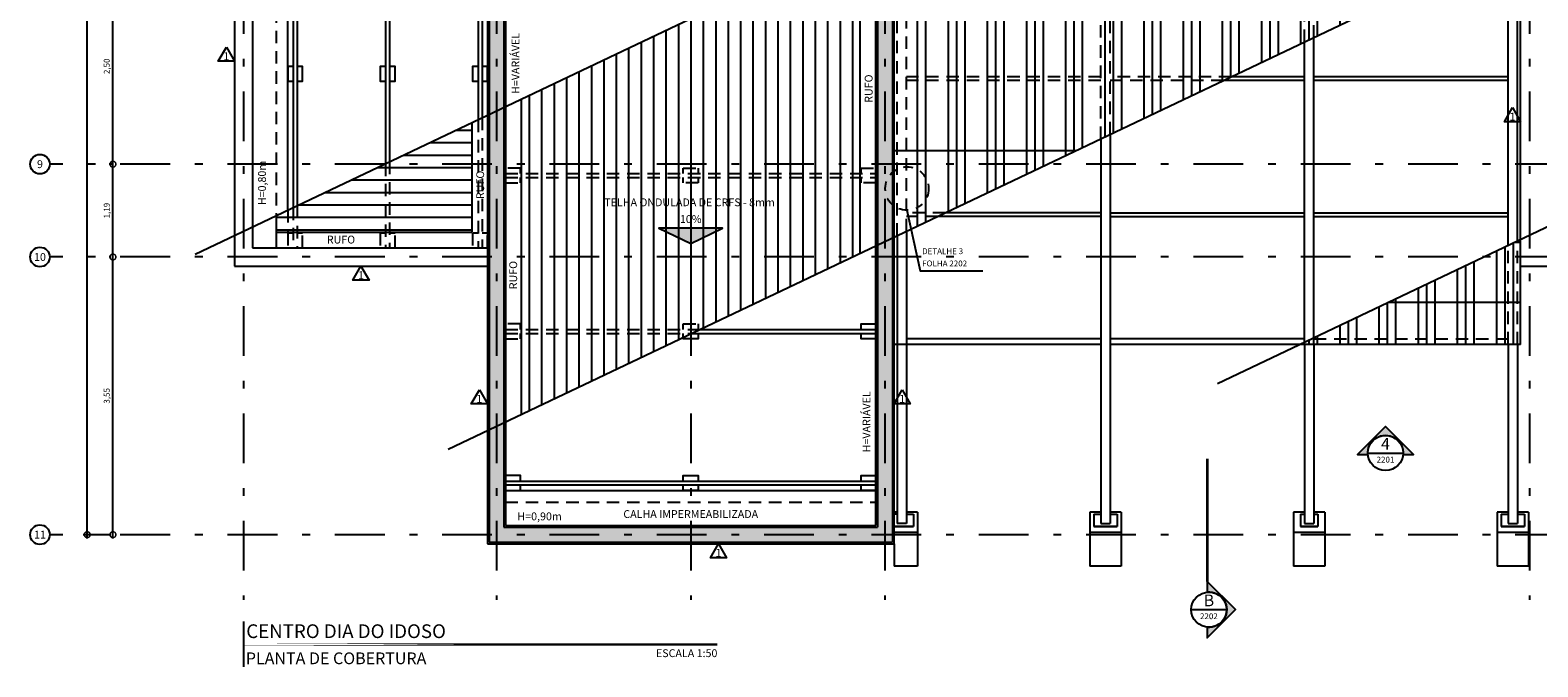
# Model space of a CAD drawing. Units: millimetres. Extents: x -3.1 to 26.9, y 33.3 to 57.5.
# Drawn here: x -2.7 to 16.5, y 33.3 to 41.4 of the extents above; entities that cross this region are included whole.
import ezdxf
from ezdxf.enums import TextEntityAlignment as Align

# ---------------------------------------------------------------- set-up
doc = ezdxf.new("R2010")
doc.units = ezdxf.units.MM
for name, pattern in [('ACAD_ISO10W100', [18, 12, -3, 0, -3]), ('DASHDOT', [25.4, 12.7, -6.35, 0, -6.35]), ('DASHDOTX2', [2, 1, -0.5, 0, -0.5]), ('HIDDEN2', [4.762499999999999, 3.175, -1.5875])]:
    doc.linetypes.add(name, pattern=pattern)
for name, color, linetype in [('ARQ-acabamentos', 1, 'Continuous'), ('ARQ-alvenaria', 4, 'Continuous'), ('ARQ-cobertura', 1, 'Continuous'), ('ARQ-cota 50 eixo', 1, 'Continuous'), ('ARQ-eixos', 1, 'DASHDOT'), ('ARQ-hachura alvenaria', 252, 'Continuous'), ('ARQ-hachura cobertura', 252, 'Continuous'), ('ARQ-intervenção', 10, 'ACAD_ISO10W100'), ('ARQ-projeção 1', 1, 'HIDDEN2'), ('ARQ-revestimento', 1, 'Continuous'), ('ARQ-símbolos', 2, 'Continuous'), ('ARQ-texto R80', 2, 'Continuous'), ('ARQ-vista 1', 1, 'Continuous'), ('ARQ-vista 2', 2, 'Continuous')]:
    doc.layers.add(name, color=color, linetype=linetype)
doc.styles.add('12050', font='romans.shx', dxfattribs={"height": 0.15})
doc.styles.add('6050', font='romans.shx', dxfattribs={"height": 0.075})
doc.styles.add('8050', font='romans.shx', dxfattribs={"height": 0.1})
doc.styles.add('arial', font='arialbd.ttf')
doc.dimstyles.new('6050', dxfattribs={"dimtxt": 0.075, "dimasz": 0.15, "dimexe": 0.05, "dimexo": 0.025, "dimgap": 0.035, "dimtad": 1, "dimzin": 5, "dimtxsty": '6050', "dimblk": 'DOTSMALL', "dimcen": 0.09, "dimdle": 0.05, "dimclre": 1, "dimclrt": 2, "dimadec": 0, "dimazin": 0, "dimtfac": 1, "dimtmove": 2, "dimatfit": 3, "dimldrblk": 'DOTSMALL', "dimfxl": 0, "dimtolj": 1, "dimtzin": 0, "dimarcsym": 0})

# ---------------------------------------------------------------- blocks, each defined once
blk = doc.blocks.new('Ind eixo 8050')
at = {"linetype": 'Continuous'}
blk.add_circle((0, 0), 0.125, dxfattribs=at)
at = {"color": 2, "style": '8050'}
blk.add_attdef('EX', text='', height=0.1, dxfattribs=at).set_placement((0, 0), align=Align.MIDDLE_CENTER)
blk = doc.blocks.new('_DOTSMALL')
at = {"color": 0, "linetype": 'ByBlock', "const_width": 0.5}
blk.add_lwpolyline([(-0.0625, 0, 1), (0.0625, 0, 1)], format="xyb", close=True, dxfattribs=at)
blk = doc.blocks.new('*D22')
at = {"layer": 'ARQ-cota 50 eixo', "color": 1, "lineweight": -2}
for p, q in [((-1.691702811638162, 38.54499999999998), (-1.716702811638163, 38.54499999999998)), ((-1.691702811638163, 34.99999999999999), (-1.716702811638164, 34.99999999999999))]:
    blk.add_line(p, q, dxfattribs=at)
at = {"layer": 'ARQ-cota 50 eixo', "color": 0, "lineweight": -2}
blk.add_line((-1.666702811638164, 34.95), (-1.666702811638163, 38.59499999999998), dxfattribs=at)
at = {"layer": 'Defpoints', "color": 0}
for p in [(-1.666702811638162, 38.54499999999998), (-1.666702811638163, 38.54499999999998), (-1.666702811638163, 34.99999999999999)]:
    blk.add_point(p, dxfattribs=at)
at = {"layer": 'ARQ-cota 50 eixo', "color": 0, "lineweight": -2, "xscale": 0.15, "yscale": 0.15, "zscale": 0.15}
for p, rotation in [((-1.666702811638163, 38.54499999999998), 90), ((-1.666702811638164, 34.99999999999999), 270)]:
    blk.add_blockref('_DOTSMALL', p, dxfattribs=dict(at, rotation=rotation))
at = {"layer": 'ARQ-cota 50 eixo', "color": 2, "insert": (-1.746345668781026, 36.77249999999999), "char_height": 0.075, "attachment_point": 5, "rotation": 90, "style": '6050'}
blk.add_mtext('\\A1;3,55', dxfattribs=at)
blk = doc.blocks.new('*D25')
at = {"layer": 'ARQ-cota 50 eixo', "color": 1, "lineweight": -2}
for p, q in [((-1.668754113913609, 39.73), (-1.716702811638163, 39.73)), ((-1.691702811638162, 38.54499999999998), (-1.716702811638163, 38.54499999999998))]:
    blk.add_line(p, q, dxfattribs=at)
at = {"layer": 'ARQ-cota 50 eixo', "color": 0, "lineweight": -2}
blk.add_line((-1.666702811638163, 38.49499999999998), (-1.666702811638163, 39.78), dxfattribs=at)
at = {"layer": 'Defpoints', "color": 0}
for p in [(-1.666702811638163, 39.73), (-1.643754113913609, 39.73), (-1.666702811638162, 38.54499999999998)]:
    blk.add_point(p, dxfattribs=at)
at = {"layer": 'ARQ-cota 50 eixo', "color": 0, "lineweight": -2, "xscale": 0.15, "yscale": 0.15, "zscale": 0.15}
for p, rotation in [((-1.666702811638163, 39.73), 90), ((-1.666702811638163, 38.54499999999998), 270)]:
    blk.add_blockref('_DOTSMALL', p, dxfattribs=dict(at, rotation=rotation))
at = {"layer": 'ARQ-cota 50 eixo', "color": 2, "insert": (-1.746345668781026, 39.13749999999999), "char_height": 0.075, "attachment_point": 5, "rotation": 90, "style": '6050'}
blk.add_mtext('\\A1;1,19', dxfattribs=at)
blk = doc.blocks.new('*D26')
at = {"layer": 'ARQ-cota 50 eixo', "color": 1, "lineweight": -2}
for p, q in [((-1.691702811638163, 42.22999999999999), (-1.716702811638163, 42.22999999999999)), ((-1.691702811638161, 39.73), (-1.716702811638164, 39.73))]:
    blk.add_line(p, q, dxfattribs=at)
at = {"layer": 'ARQ-cota 50 eixo', "color": 0, "lineweight": -2}
blk.add_line((-1.666702811638164, 39.68000000000001), (-1.666702811638163, 42.27999999999999), dxfattribs=at)
at = {"layer": 'Defpoints', "color": 0}
for p in [(-1.666702811638163, 42.22999999999999), (-1.666702811638163, 42.22999999999999), (-1.666702811638161, 39.73)]:
    blk.add_point(p, dxfattribs=at)
at = {"layer": 'ARQ-cota 50 eixo', "color": 0, "lineweight": -2, "xscale": 0.15, "yscale": 0.15, "zscale": 0.15}
for p, rotation in [((-1.666702811638163, 42.22999999999999), 90), ((-1.666702811638164, 39.73), 270)]:
    blk.add_blockref('_DOTSMALL', p, dxfattribs=dict(at, rotation=rotation))
at = {"layer": 'ARQ-cota 50 eixo', "color": 2, "insert": (-1.746345668781027, 40.98), "char_height": 0.075, "attachment_point": 5, "rotation": 90, "style": '6050'}
blk.add_mtext('\\A1;2,50', dxfattribs=at)
blk = doc.blocks.new('*D24')
at = {"layer": 'ARQ-cota 50 eixo', "color": 1, "lineweight": -2}
for p, q in [((-1.691702811638162, 55.27999999999998), (-2.045187279908736, 55.27999999999998)), ((-1.691702811638163, 34.99999999999999), (-2.045187279908741, 34.99999999999999))]:
    blk.add_line(p, q, dxfattribs=at)
at = {"layer": 'ARQ-cota 50 eixo', "color": 0, "lineweight": -2}
blk.add_line((-1.995187279908741, 34.95), (-1.995187279908737, 55.32999999999998), dxfattribs=at)
at = {"layer": 'Defpoints', "color": 0}
for p in [(-1.995187279908737, 55.27999999999998), (-1.666702811638162, 55.27999999999998), (-1.666702811638163, 34.99999999999999)]:
    blk.add_point(p, dxfattribs=at)
at = {"layer": 'ARQ-cota 50 eixo', "color": 0, "lineweight": -2, "xscale": 0.15, "yscale": 0.15, "zscale": 0.15}
for p, rotation in [((-1.995187279908737, 55.27999999999998), 90), ((-1.995187279908741, 34.99999999999999), 270)]:
    blk.add_blockref('_DOTSMALL', p, dxfattribs=dict(at, rotation=rotation))
at = {"layer": 'ARQ-cota 50 eixo', "color": 2, "insert": (-2.074830137051603, 45.13999999999999), "char_height": 0.075, "attachment_point": 5, "rotation": 90, "style": '6050'}
blk.add_mtext('\\A1;20,32', dxfattribs=at)
blk = doc.blocks.new('Ind nome desenho 8050')
at = {"color": 1, "ltscale": 0.5}
blk.add_line((0.2530858856916893, 0.2940722377102247), (0.2530858856916893, -0.2863075402246977), dxfattribs=at)
at = {"color": 8, "ltscale": 0.5, "const_width": 0.03}
blk.add_lwpolyline([(0, 0), (6.301987977968338, 0)], close=True, dxfattribs=at)
at = {"color": 4, "ltscale": 0.5, "style": 'arial'}
blk.add_attdef('EDIFICAÇÃO', (0.2882596925373946, 0.0812276449582896), '', height=0.175, dxfattribs=at)
at = {"color": 2, "ltscale": 0.5, "style": '8050'}
for tag, p in [('ÁREA', (6.298660409015611, 0.06225472563528456)), ('ESCALA', (6.303388055446476, -0.1619620244616726))]:
    blk.add_attdef(tag, text='', height=0.1, dxfattribs=at).set_placement(p, align=Align.RIGHT)
at = {"color": 3, "ltscale": 0.5, "style": '12050'}
blk.add_attdef('PLANTA', (0.2829394808022698, -0.2521971488265535), '', height=0.15, dxfattribs=at)
blk = doc.blocks.new('Ind caimento telhado 8050')
blk.add_hatch(color=253).paths.add_polyline_path([(0, 0.1991267052422927), (-0.4070049049033742, 0), (0.4070049049033742, 0)])
blk.add_lwpolyline([(0, 0.1991267052422927), (0.4070049049033742, 0), (-0.4070049049033742, 0)], close=True)
at = {"color": 2, "style": '8050'}
blk.add_attdef('CAIMENTO', text='', height=0.1, dxfattribs=at).set_placement((0, -0.1017540917218867), align=Align.MIDDLE)
blk = doc.blocks.new('Ind corte 2 direita 6050')
h = blk.add_hatch(color=253)
edge = h.paths.add_edge_path()
edge.add_line((-0.0203649496224898, -0.2259577313745922), (-0.0203649496224898, -0.3588705860913706))
edge.add_line((-0.0203649496224898, -0.3588705860913706), (0.3385056364688808, 0))
edge.add_line((0.3385056364688808, 0), (-0.0203649496224898, 0.3588705860913706))
edge.add_line((-0.0203649496224898, 0.3588705860913706), (-0.0203649496224898, 0.2259577313745922))
edge.add_arc((1.297052742987859e-13, 0), 0.2268735937500973, -95.14999695237748, 95.14999695237742, ccw=False)
blk.add_line((-0.2249985937501151, 0), (0.2249985937501151, 0))
at = {"color": 252, "linetype": 'DASHDOTX2', "ltscale": 5, "const_width": 0.03750000000000001}
blk.add_lwpolyline([(-0.0203649496224898, 1.92851910435914), (-0.0203649496224898, 0.3588705860913706)], dxfattribs=at)
blk.add_lwpolyline([(-0.0203649496224898, -0.2259577313745922), (-0.0203649496224898, -0.3588705860913706), (0.3385056364688808, 0), (-0.0203649496224898, 0.3588705860913706), (-0.0203649496224898, 0.2259577313745922, -1.094180499461846)], format="xyb", close=True)
blk.add_circle((0, 0), 0.2249985937500014)
at = {"color": 3, "style": '12050'}
blk.add_attdef('EL', text='', height=0.15, dxfattribs=at).set_placement((0, 0.0984672237095765), align=Align.MIDDLE)
at = {"color": 1, "style": '6050'}
blk.add_attdef('FOLHA', text='', height=0.07500000000000001, dxfattribs=at).set_placement((0, -0.08389702337765925), align=Align.MIDDLE_CENTER)
blk = doc.blocks.new('Ind elevação acima 6050')
h = blk.add_hatch(color=253)
edge = h.paths.add_edge_path()
edge.add_line((0.2259577313745922, -0.0203649496224898), (0.3588705860913706, -0.0203649496224898))
edge.add_line((0.3588705860913706, -0.0203649496224898), (0, 0.3385056364688808))
edge.add_line((0, 0.3385056364688808), (-0.3588705860913706, -0.0203649496224898))
edge.add_line((-0.3588705860913706, -0.0203649496224898), (-0.2259577313745922, -0.0203649496224898))
edge.add_arc((0, 1.297052742987859e-13), 0.2268735937500973, -5.149996952377421, 185.1499969523774, ccw=False)
blk.add_line((-0.2249985937501151, 0), (0.2249985937501151, 0))
blk.add_lwpolyline([(0.2259577313745922, -0.0203649496224898), (0.3588705860913706, -0.0203649496224898), (0, 0.3385056364688808), (-0.3588705860913706, -0.0203649496224898), (-0.2259577313745922, -0.0203649496224898, -1.094180499461846)], format="xyb", close=True)
blk.add_circle((0, 0), 0.2249985937500014)
at = {"color": 3, "style": '12050'}
blk.add_attdef('EL', text='', height=0.15, dxfattribs=at).set_placement((0, 0.0984672237095765), align=Align.MIDDLE)
at = {"color": 1, "style": '6050'}
blk.add_attdef('FOLHA', text='', height=0.07500000000000001, dxfattribs=at).set_placement((0, -0.08389702337765925), align=Align.MIDDLE_CENTER)
blk = doc.blocks.new('Ind parede 8050')
blk.add_lwpolyline([(4.547473508864641e-13, 0.1158597584645804), (0.1039230484545897, -0.06414024153525588), (-0.1039230484536802, -0.06414024153548326)], close=True)
at = {"color": 2, "style": '8050'}
blk.add_attdef('PP', text='', height=0.1, dxfattribs=at).set_placement((0, 0), align=Align.MIDDLE_CENTER)

msp = doc.modelspace()

# ---------------------------------------------------------------- hatches: boundary and pattern name
at = {"layer": 'ARQ-hachura alvenaria'}
h = msp.add_hatch(color=256, dxfattribs=at)
h.dxf.hatch_style = 1
h.paths.add_polyline_path([(8.284999999999858, 41.69500000000011), (8.094999999999859, 41.69500000000011), (8.094999999999859, 35.09500000000002), (3.325000000000013, 35.09500000000002), (3.325000000000013, 43.67999999999999), (3.135000000000013, 43.67999999999999), (3.135000000000013, 34.90500000000001), (8.284999999999858, 34.90500000000001)])
h.paths.add_polyline_path([(8.284999999999858, 42.73000000000008), (8.094999999999855, 42.73000000000008), (8.094999999999855, 41.9950000000001), (8.284999999999858, 41.9950000000001)], flags=17)
h.paths.add_polyline_path([(8.284999999999854, 47.13499999999988), (8.094999999999855, 47.13499999999988), (8.094999999999855, 46.5999999999999), (3.325000000000004, 46.5999999999999), (3.325000000000004, 46.4099999999999), (8.094999999999855, 46.4099999999999), (8.094999999999855, 43.86999999999998), (3.325000000000013, 43.86999999999998), (3.325000000000013, 43.67999999999999), (8.094999999999855, 43.67999999999999), (8.094999999999855, 43.03000000000007), (8.284999999999854, 43.03000000000007)])
h.paths.add_polyline_path([(3.325000000000004, 46.4099999999999), (3.135000000000004, 46.4099999999999), (3.135000000000013, 43.86999999999998), (3.325000000000013, 43.86999999999998)])
h.paths.add_polyline_path([(3.325000000000004, 55.18499999999996), (8.095000000002983, 55.18499999999996), (8.095000000002983, 51.93499999999996), (8.285000000002983, 51.93499999999996), (8.285000000002983, 55.37499999999997), (3.135000000000003, 55.37499999999997), (3.135000000000003, 46.5999999999999), (3.325000000000004, 46.5999999999999)])
h.paths.add_polyline_path([(8.28500000000003, 48.23499999999941), (8.094999999999855, 48.23499999999941), (8.094999999999855, 47.43499999999988), (8.284999999999854, 47.43499999999988)], flags=17)
h.paths.add_polyline_path([(8.285000000002983, 51.53499999999997), (8.09500000000003, 51.53499999999996), (8.09500000000003, 48.63499999999941), (8.28500000000003, 48.63499999999941)], flags=17)
at = {"layer": 'ARQ-hachura cobertura'}
h = msp.add_hatch(dxfattribs=at)
h.set_pattern_fill('LINE', color=256, scale=0.05)
h.set_pattern_definition([(0, (0, 0), (0, 0.15875), [])])
h.paths.add_polyline_path([(2.915, 43.91650546842704), (2.915, 47.9414689760865), (0.415000000000001, 46.75191718619635), (0.4150000000000011, 42.72695367853689)])
h.paths.add_polyline_path([(1.760417567592921, 51.41999999999999), (0.415000000000001, 51.41999999999998), (0.4150000000000011, 50.77982244972804)])
h.paths.add_polyline_path([(0.4150000000000012, 38.85999999999998), (2.914999999999999, 38.85999999999998), (2.915, 40.26067762522963), (0.4150000000000011, 39.07112583533949)])
h = msp.add_hatch(dxfattribs=at)
h.set_pattern_fill('GOST_GROUND', color=256, scale=0.05, angle=45)
h.set_pattern_definition([(90, (0, 0), (0.5000000000000001, 0.4999999999999999), [1]), (90, (0.1060660171779822, 0.1060660171779821), (0.5000000000000001, 0.4999999999999999), [1]), (90, (0.2121320343559643, 0.2121320343559643), (0.5000000000000001, 0.4999999999999999), [1])])
h.paths.add_polyline_path([(13.48624722223128, 37.42999999999997), (16.30499999999733, 38.77122096481975), (16.30499999999734, 37.42999999999998)])
h.paths.add_polyline_path([(16.10499999999735, 45.78999999999999), (14.53560034242175, 45.78999999999999), (8.504999999997343, 42.92051542742276), (8.504999999997343, 38.89261016389106), (16.10499999999735, 42.50884760515711)])
h = msp.add_hatch(dxfattribs=at)
h.set_pattern_fill('LINE', color=256, scale=0.05, angle=90)
h.set_pattern_definition([(90, (0, 0), (-0.15875, 9.720312933465119e-18), [])])
h.paths.add_polyline_path([(7.875000000000031, 38.59284311284004), (7.875000000000031, 42.62074837637172), (3.545000000000004, 40.56044467628197), (3.545000000000003, 36.53253941275029)])

# ---------------------------------------------------------------- linework, layer by layer
at = {"layer": 'ARQ-alvenaria'}
for p, q in [((3.135000000000013, 43.67999999999999), (3.135000000000013, 34.90500000000001)), ((3.325000000000013, 43.67999999999999), (3.325000000000013, 35.09500000000002)), ((8.094999999999859, 41.69500000000011), (8.094999999999859, 35.09500000000002)), ((8.284999999999858, 41.69500000000011), (8.284999999999858, 34.90500000000001)), ((3.325000000000013, 35.09500000000002), (8.094999999999859, 35.09500000000002)), ((3.135000000000013, 34.90500000000001), (8.284999999999858, 34.90500000000001))]:
    msp.add_line(p, q, dxfattribs=at)
at = {"layer": 'ARQ-cobertura'}
for p, q in [((10.6239277651246, 39.90083989015309), (8.30500000000003, 39.90083989015309)), ((0.4150000000000011, 39.07112583533949), (0.4150000000000011, 38.65999999999998)), ((16.30499999999733, 38.73219950312094), (16.22299125092383, 38.73219950312093)), ((16.30499999999733, 37.96423588627985), (14.60901440820056, 37.96423588627985))]:
    msp.add_line(p, q, dxfattribs=at)
at = {"layer": 'ARQ-eixos', "ltscale": 0.05}
for p, q in [((3.108624468950438e-15, 57.09788305681715), (-4.440892098500626e-16, 34.16912237068372)), ((3.230000000000007, 57.09788305681715), (3.230000000000002, 34.16912237068372)), ((5.70999999999999, 57.09788305681715), (5.709999999999985, 34.16912237068372)), ((8.19000000000003, 57.09788305681715), (8.190000000000024, 34.16912237068372)), ((16.42000000000003, 57.09788305681714), (16.42000000000002, 34.16912237068372)), ((26.46240606834029, 39.73), (-2.473814847782559, 39.73)), ((26.46240606834029, 38.54499999999997), (-2.473814847782559, 38.54499999999999)), ((26.46240606834029, 34.99999999999999), (-2.473814847782559, 34.99999999999999))]:
    msp.add_line(p, q, dxfattribs=at)
at = {"layer": 'ARQ-intervenção', "color": 1, "linetype": 'Continuous', "ltscale": 0.02}
msp.add_lwpolyline([(8.47018253682154, 39.1417972345496), (8.638049316347804, 38.36715965200919), (9.44085068550368, 38.36715965200919)], dxfattribs=at)
at = {"layer": 'ARQ-intervenção', "color": 1, "ltscale": 0.01}
msp.add_circle((8.47018253682154, 39.41886755761829), 0.2770703230686896, dxfattribs=at)
at = {"layer": 'ARQ-projeção 1', "ltscale": 0.05}
for p, q in [((13.54499999999723, 41.29074657230955), (13.54499999999723, 45.31865183584124)), ((13.66499999999712, 41.34784505822422), (13.66499999999712, 45.37575032175592)), ((10.94499999999788, 40.0536127108241), (10.94499999999787, 44.08151797435579)), ((11.06499999999766, 40.11071119673873), (11.06499999999766, 44.13861646027043)), ((8.344999999997516, 38.81647884933818), (8.344999999997516, 42.84438411286987)), ((8.464999999997406, 38.87357733525286), (8.464999999997406, 42.90148259878455)), ((0.4150000000000011, 42.72695367853689), (0.4150000000000011, 39.07112583533949)), ((10.94499999999788, 40.84690956515325), (8.464999999997405, 40.84690956515325)), ((12.61221798300474, 40.84690956515325), (11.06499999999766, 40.84690956515325)), ((10.94499999999788, 40.80018913268849), (8.464999999997405, 40.80018913268851)), ((12.5140288312969, 40.80018913268851), (11.06499999999766, 40.8001891326885)), ((2.995, 40.29874328250613), (2.995, 38.65999999999998)), ((3.045, 40.32253431830394), (3.045, 38.65999999999998)), ((1.815000000000001, 39.73727483767798), (1.815000000000001, 38.65999999999998)), ((1.865000000000001, 39.76106587347578), (1.865000000000001, 38.65999999999998)), ((3.345000000000009, 39.60999999999998), (8.075000000000028, 39.60999999999998)), ((3.345000000000009, 39.55999999999997), (8.075000000000028, 39.55999999999999)), ((0.5649999999999471, 39.14249894273288), (0.5649999999999471, 38.65999999999998)), ((0.6350000000000012, 39.17580639284983), (0.6350000000000012, 38.65999999999998)), ((0.6850000000000014, 39.19959742864763), (0.6850000000000014, 38.65999999999998)), ((8.957639059988274, 39.10798520548563), (8.464999999997406, 39.10798520548563)), ((8.863580926673395, 39.06323039715026), (8.464999999997406, 39.06323039715026)), ((16.1449999999977, 37.42999999999998), (16.14499999999769, 38.69508965026695)), ((16.26499999999747, 37.42999999999998), (16.26499999999747, 38.75218813618157)), ((3.345000000000009, 37.61999999999998), (5.830441870820344, 37.61999999999998)), ((3.345000000000009, 37.56999999999997), (5.725360275330051, 37.56999999999998)), ((5.614999999999989, 37.51748829477932), (5.614999999999989, 37.56999999999997)), ((13.54499999999723, 37.42999999999997), (13.54499999999723, 37.45795578878098)), ((13.66499999999712, 37.42999999999997), (13.66499999999712, 37.51505427469566)), ((13.66499999999712, 37.49889853647559), (16.1449999999977, 37.49889853647558)), ((3.345000000000004, 35.41500000000002), (8.07500000000003, 35.41500000000002))]:
    msp.add_line(p, q, dxfattribs=at)
for points in [[(3.535000000000027, 39.60999999999999), (3.535000000000027, 39.67999999999998), (3.345000000000008, 39.67999999999998), (3.345000000000029, 39.48999999999998), (3.535000000000027, 39.48999999999998), (3.535000000000027, 39.55999999999998)], [(5.614999999999989, 39.60999999999998), (5.614999999999989, 39.67999999999998), (5.804999999999989, 39.67999999999998), (5.804999999999989, 39.60999999999998)], [(7.884999999999946, 39.60999999999999), (7.884999999999946, 39.67999999999998), (8.074999999999966, 39.67999999999998), (8.074999999999944, 39.48999999999998), (7.884999999999946, 39.48999999999998), (7.884999999999946, 39.55999999999998)], [(5.804999999999989, 39.55999999999998), (5.804999999999989, 39.48999999999998), (5.614999999999989, 39.48999999999998), (5.614999999999989, 39.55999999999998)], [(0.6350000000000012, 38.84999999999998), (0.5650000000000013, 38.84999999999998), (0.5650000000000013, 38.65999999999998), (0.7550000000000012, 38.65999999999998), (0.7550000000000012, 38.84999999999998), (0.6850000000000014, 38.84999999999998)], [(1.815, 38.84999999999998), (1.745000000000001, 38.84999999999998), (1.745000000000001, 38.65999999999998), (1.935, 38.65999999999998), (1.935, 38.84999999999998), (1.865000000000001, 38.84999999999998)], [(2.995, 38.84999999999998), (2.925, 38.84999999999998), (2.925, 38.65999999999998), (3.115, 38.65999999999998), (3.115, 38.84999999999998), (3.045, 38.84999999999998)], [(3.535000000000026, 37.61999999999998), (3.535000000000026, 37.68999999999998), (3.345000000000007, 37.68999999999998), (3.345000000000029, 37.49999999999998), (3.535000000000026, 37.49999999999998), (3.535000000000026, 37.56999999999998)], [(5.614999999999989, 37.61999999999998), (5.614999999999989, 37.68999999999998), (5.804999999999989, 37.68999999999998), (5.804999999999989, 37.61999999999998)]]:
    msp.add_lwpolyline(points, dxfattribs=at)
at = {"layer": 'ARQ-revestimento'}
for p, q in [((3.115000000000005, 55.39499999999997), (3.114999999999999, 34.88500000000001)), ((8.30500000000003, 34.88500000000001), (8.30500000000003, 55.39499999999997)), ((3.345000000000004, 43.65999999999999), (3.345000000000004, 35.11500000000002)), ((8.07500000000003, 35.11500000000002), (8.07500000000003, 43.65999999999998)), ((3.345000000000004, 35.11500000000002), (8.07500000000003, 35.11500000000002)), ((3.114999999999999, 34.88500000000001), (8.30500000000003, 34.88500000000001))]:
    msp.add_line(p, q, dxfattribs=at)
at = {"layer": 'ARQ-símbolos'}
for p, q in [((-0.6149999999999989, 38.58103049790476), (25.83187185762899, 51.16499999999996)), ((2.615, 36.09002614691115), (20.06499999999734, 44.39309764034311)), ((12.43543126732829, 36.92999999999999), (25.875, 43.3248252165205))]:
    msp.add_line(p, q, dxfattribs=at)
at = {"layer": 'ARQ-vista 1'}
for p, q in [((2.995, 43.95457112570352), (2.995, 40.29874328250613)), ((3.045, 43.97836216150132), (3.045, 40.32253431830393)), ((1.815000000000001, 43.39310268087537), (1.815000000000001, 39.73727483767797)), ((1.865000000000001, 43.41689371667317), (1.865000000000001, 39.76106587347578)), ((0.5649999999999471, 39.14249894273288), (0.5649999999995371, 42.79832678593008)), ((0.6350000000000011, 42.83163423604722), (0.6350000000000012, 39.17580639284983)), ((0.6850000000000013, 42.85542527184501), (0.6850000000000014, 39.19959742864763)), ((7.875000000000031, 38.59284311284003), (7.875000000000031, 42.62074837637171)), ((16.26499999999747, 38.75218813618157), (16.26499999999747, 42.58497891971015)), ((16.14499999999769, 38.69508965026695), (16.14499999999769, 42.52788043379552)), ((13.54499999999723, 37.45795578878098), (13.54499999999723, 41.29074657230955)), ((13.66499999999712, 37.51505427469566), (13.66499999999712, 41.34784505822422)), ((13.54499999999722, 40.84690956515324), (12.61221798300474, 40.84690956515325)), ((16.14499999999769, 40.84690956515325), (13.66499999999712, 40.84690956515324)), ((13.54499999999722, 40.80018913268851), (12.5140288312969, 40.80018913268851)), ((16.14499999999769, 40.80018913268852), (13.66499999999712, 40.80018913268851)), ((3.545000000000004, 40.56044467628196), (3.545000000000004, 36.53253941275029)), ((2.915, 40.26067762522964), (2.915, 38.85999999999999)), ((10.94499999999788, 40.0536127108241), (10.94499999999788, 35.14277495219313)), ((11.06499999999766, 40.11071119673873), (11.06499999999767, 35.14277495219313)), ((10.94499999999787, 39.10798520548563), (8.957639059988274, 39.10798520548563)), ((11.06499999999766, 39.10798520548563), (13.54499999999722, 39.10798520548563)), ((13.66499999999712, 39.10798520548563), (16.14499999999769, 39.10798520548563)), ((10.94499999999788, 39.06323039715026), (8.863580926673395, 39.06323039715026)), ((11.06499999999766, 39.06323039715026), (13.54499999999722, 39.06323039715026)), ((13.66499999999712, 39.06323039715025), (16.14499999999769, 39.06323039715026)), ((0.4150000000000011, 38.85999999999999), (2.914999999999999, 38.85999999999999)), ((8.344999999997516, 38.81647884933818), (8.344999999997512, 35.14277495219313)), ((8.464999999997406, 38.87357733525286), (8.464999999997403, 35.14277495219313)), ((5.725360275330061, 37.56999999999998), (8.075000000000028, 37.56999999999998)), ((5.830441870820353, 37.61999999999998), (8.075000000000028, 37.61999999999997)), ((10.94499999999788, 37.42999999999998), (8.30500000000003, 37.42999999999997)), ((10.94499999999787, 37.49889853647559), (8.464999999997405, 37.49889853647558)), ((13.54499999999723, 37.49889853647559), (11.06499999999767, 37.49889853647559)), ((13.48624722223127, 37.42999999999997), (11.06499999999766, 37.42999999999997)), ((13.54499999999723, 37.42999999999998), (13.54499999999723, 35.14277495219313)), ((13.66499999999712, 37.42999999999998), (13.66499999999712, 35.14277495219313)), ((16.1449999999977, 37.42999999999998), (16.14499999999769, 35.14277495219313)), ((16.26499999999747, 37.42999999999998), (16.26499999999747, 35.14277495219313)), ((3.345000000000009, 35.68500000000002), (8.075000000000028, 35.685)), ((3.345000000000009, 35.63500000000001), (8.075000000000028, 35.63500000000001)), ((3.345000000000009, 35.56500000000001), (8.075000000000035, 35.56500000000001)), ((8.344999999997512, 35.28888436185382), (8.30500000000003, 35.28888436185382)), ((8.344999999997512, 35.26008361609024), (8.30500000000003, 35.26008361609024)), ((8.604999999997336, 35.28888436185382), (8.464999999997403, 35.28888436185382)), ((8.464999999997403, 35.26008361609024), (8.554999999997339, 35.26008361609024)), ((8.554999999997339, 35.26008361609024), (8.554999999997337, 35.10636597339472)), ((8.60499999999734, 35.28888436185382), (8.60499999999734, 34.5965818227434)), ((10.80499999999746, 35.28888436185382), (10.80499999999746, 34.5965818227434)), ((10.94499999999787, 35.28888436185382), (10.80499999999746, 35.28888436185382)), ((10.85499999999746, 35.26008361609025), (10.85499999999746, 35.10636597339472)), ((10.85499999999746, 35.26008361609025), (10.94499999999787, 35.26008361609024)), ((11.20499999999744, 35.28888436185382), (11.06499999999776, 35.28888436185382)), ((11.06499999999776, 35.26008361609024), (11.15499999999745, 35.26008361609024)), ((11.15499999999745, 35.26008361609024), (11.15499999999745, 35.10636597339472)), ((11.20499999999745, 35.28888436185382), (11.20499999999745, 34.5965818227434)), ((13.40499999999735, 35.28888436185382), (13.40499999999735, 34.5965818227434)), ((13.54499999999723, 35.28888436185382), (13.40499999999735, 35.28888436185382)), ((13.49499999999723, 35.26008361609025), (13.49499999999723, 35.10636619852986)), ((13.49499999999723, 35.26008361609025), (13.54499999999723, 35.26008361609024)), ((13.80499999999734, 35.28888436185382), (13.66499999999712, 35.28888436185382)), ((13.66499999999712, 35.26008361609024), (13.71499999999712, 35.26008361609024)), ((13.71499999999712, 35.26008361609024), (13.71499999999712, 35.10636619852986)), ((13.80499999999734, 35.28888436185382), (13.80499999999734, 34.5965818227434)), ((16.00499999999746, 35.28888436185382), (16.00499999999746, 34.5965818227434)), ((16.14499999999769, 35.28888436185382), (16.00499999999746, 35.28888436185382)), ((16.05499999999746, 35.26008361609025), (16.05499999999746, 35.10636619852986)), ((16.05499999999746, 35.26008361609025), (16.14499999999769, 35.26008361609024)), ((16.40499999999745, 35.28888436185382), (16.26499999999758, 35.28888436185382)), ((16.26499999999758, 35.26008361609024), (16.35499999999745, 35.26008361609024)), ((16.35499999999745, 35.26008361609024), (16.35499999999745, 35.10636619852986)), ((16.40499999999745, 35.28888436185382), (16.40499999999745, 34.5965818227434)), ((8.305000000000028, 35.11015809980191), (8.554999999997337, 35.11015809980191)), ((8.305000000000028, 35.10636597339472), (8.554999999997337, 35.10636597339472)), ((8.4649999999974, 35.14277495219313), (8.34499999999751, 35.14277495219313)), ((10.85499999999746, 35.11015809980191), (11.15499999999745, 35.11015809980191)), ((10.85499999999746, 35.10636597339472), (11.15499999999745, 35.10636597339472)), ((10.94499999999786, 35.14277495219313), (11.06499999999776, 35.14277495219313)), ((13.49499999999723, 35.11015832493705), (13.71499999999712, 35.11015832493705)), ((13.49499999999723, 35.10636619852986), (13.71499999999712, 35.10636619852986)), ((13.54499999999731, 35.14277495219313), (13.66499999999722, 35.14277495219313)), ((16.05499999999746, 35.11015832493705), (16.35499999999745, 35.11015832493705)), ((16.05499999999746, 35.10636619852986), (16.35499999999745, 35.10636619852986)), ((16.14499999999768, 35.14277495219313), (16.26499999999758, 35.14277495219313)), ((8.60499999999734, 35.02814133188275), (8.30500000000003, 35.02814133188276)), ((8.30500000000003, 34.88500000000001), (8.305000000000032, 34.5965818227434)), ((11.20499999999745, 35.02814133188275), (10.80499999999746, 35.02814133188275)), ((13.80499999999734, 35.02814133188275), (13.40499999999735, 35.02814133188275)), ((16.40499999999745, 35.02814133188275), (16.00499999999746, 35.02814133188275)), ((8.60499999999734, 34.5965818227434), (8.305000000000035, 34.5965818227434)), ((11.20499999999745, 34.5965818227434), (10.80499999999746, 34.5965818227434)), ((13.80499999999734, 34.5965818227434), (13.40499999999735, 34.5965818227434)), ((16.40499999999745, 34.5965818227434), (16.00499999999746, 34.5965818227434))]:
    msp.add_line(p, q, dxfattribs=at)
for points in [[(0.6350000000000012, 40.97833333333331), (0.5650000000000013, 40.97833333333331), (0.5650000000000013, 40.78833333333331), (0.6350000000000011, 40.78833333333331)], [(0.6850000000000014, 40.78833333333331), (0.7550000000000012, 40.78833333333331), (0.7550000000000012, 40.97833333333331), (0.6850000000000014, 40.97833333333331)], [(1.815000000000001, 40.97833333333331), (1.745000000000001, 40.97833333333331), (1.745000000000001, 40.78833333333331), (1.815000000000001, 40.78833333333331)], [(1.865000000000001, 40.78833333333331), (1.935000000000001, 40.78833333333331), (1.935000000000001, 40.97833333333331), (1.865000000000001, 40.97833333333331)], [(2.995, 40.97833333333331), (2.925, 40.97833333333331), (2.925, 40.78833333333331), (2.995, 40.78833333333331)], [(3.045, 40.78833333333331), (3.115, 40.78833333333331), (3.115, 40.97833333333331), (3.045, 40.97833333333331)], [(5.804999999999989, 37.56999999999998), (5.804999999999989, 37.49999999999998), (5.614999999999989, 37.49999999999998), (5.614999999999989, 37.51748829477932)], [(7.884999999999946, 37.61999999999998), (7.884999999999946, 37.68999999999998), (8.074999999999966, 37.68999999999998), (8.074999999999944, 37.49999999999998), (7.884999999999946, 37.49999999999998), (7.884999999999946, 37.56999999999998)], [(3.534999999999993, 35.68500000000002), (3.534999999999993, 35.75500000000002), (3.344999999999974, 35.75500000000002), (3.344999999999996, 35.56500000000002), (3.534999999999993, 35.56500000000002), (3.534999999999993, 35.63500000000002)], [(5.614999999999989, 35.68500000000001), (5.614999999999989, 35.75500000000001), (5.804999999999989, 35.75500000000001), (5.804999999999989, 35.68500000000001)], [(5.804999999999989, 35.63500000000001), (5.804999999999989, 35.56500000000001), (5.614999999999989, 35.56500000000001), (5.614999999999989, 35.63500000000001)], [(7.88499999999998, 35.68500000000002), (7.88499999999998, 35.75500000000002), (8.075, 35.75500000000002), (8.074999999999978, 35.56500000000002), (7.88499999999998, 35.56500000000002), (7.88499999999998, 35.63500000000002)]]:
    msp.add_lwpolyline(points, dxfattribs=at)
at = {"layer": 'ARQ-vista 2'}
for p, q in [((-0.1149999999999988, 51.84999999999998), (-0.1149999999999989, 38.42999999999999)), ((0.1150000000000011, 51.61999999999998), (0.1150000000000011, 38.65999999999998)), ((16.30499999999733, 38.42999999999998), (16.30499999999733, 42.11499999999998)), ((0.1150000000000011, 38.65999999999998), (3.115000000000002, 38.65999999999998)), ((-0.1149999999999989, 38.42999999999999), (3.115000000000002, 38.42999999999999)), ((16.30499999999733, 38.42999999999998), (19.53499999999733, 38.42999999999999)), ((16.30499999999734, 37.42999999999998), (16.30499999999734, 38.42999999999998)), ((16.30499999999733, 37.42999999999998), (13.48624722223128, 37.42999999999997))]:
    msp.add_line(p, q, dxfattribs=at)

# ---------------------------------------------------------------- block references
at = {"layer": 'ARQ-acabamentos'}
for p in [(-0.2189230484545885, 41.10914024153518), (16.20107695154267, 40.33664024153535), (1.499999999999547, 38.31414024153541), (3.011076951545348, 36.73512703704934), (8.40892304845371, 36.73512703704934), (6.064118723885667, 34.76914024153542)]:
    msp.add_blockref('Ind parede 8050', p, dxfattribs=at).add_auto_attribs({'PP': '1'})
at = {"layer": 'ARQ-cota 50 eixo'}
for p, values in [((-2.598814847782559, 39.73), {'EX': '9'}), ((-2.598814847782559, 38.54499999999999), {'EX': '10'}), ((-2.598814847782559, 34.99999999999999), {'EX': '11'})]:
    msp.add_blockref('Ind eixo 8050', p, dxfattribs=at).add_auto_attribs(values)
at = {"layer": 'ARQ-símbolos'}
ref = msp.add_blockref('Ind caimento telhado 8050', (5.710000000000022, 38.91464729747926), dxfattribs=dict(at, xscale=-1, rotation=180))
ref.add_attrib('CAIMENTO', '10%', dxfattribs={"layer": '0', "color": 2, "height": 0.1, "style": '8050'}).set_placement((5.710000000000022, 39.01640138920114), align=Align.MIDDLE)
for name, p, values in [('Ind elevação acima 6050', (14.57970984990881, 36.04219789861683), {'EL': '4', 'FOLHA': '2201'}), ('Ind corte 2 direita 6050', (12.32536494961984, 34.04263434012754), {'EL': 'B', 'FOLHA': '2202'})]:
    msp.add_blockref(name, p, dxfattribs=at).add_auto_attribs(values)
ref = msp.add_blockref('Ind nome desenho 8050', (-0.2530858856916898, 33.59880524654486), dxfattribs=at)
ref.add_attrib('EDIFICAÇÃO', 'CENTRO DIA DO IDOSO', (0.03517380684570481, 33.68003289150315), dxfattribs={"layer": '0', "color": 4, "ltscale": 0.5, "height": 0.175, "style": 'arial'})
ref.add_attrib('PLANTA', 'PLANTA DE COBERTURA', (0.02985359511058006, 33.34660809771831), dxfattribs={"layer": '0', "color": 3, "ltscale": 0.5, "height": 0.15, "style": '12050'})
ref.add_attrib('ESCALA', 'ESCALA 1:50', dxfattribs={"layer": '0', "color": 2, "ltscale": 0.5, "height": 0.1, "style": '8050'}).set_placement((6.050302169754787, 33.43684322208319), align=Align.RIGHT)

# ---------------------------------------------------------------- texts
at = {"layer": 'ARQ-texto R80', "style": '8050'}
for s, p in [('H=VARIÁVEL', (3.473479067655205, 41.01679988349114)), ('RUFO', (7.981478961114317, 40.69472743416603)), ('H=0,80m', (0.2362025382123534, 39.49034974411749)), ('RUFO', (3.022127263750527, 39.46580275666414)), ('RUFO', (3.443427601008762, 38.31360718269131)), ('H=VARIÁVEL', (7.95437973735983, 36.44095694843086))]:
    msp.add_text(s, height=0.1, rotation=90, dxfattribs=at).set_placement(p, align=Align.MIDDLE_CENTER)
for s, p in [('TELHA ONDULADA DE CRFS - 8mm ', (5.710000000000022, 39.24286061719427)), ('RUFO', (1.244411828574866, 38.76711532881869)), ('H=0,90m', (3.78032792615725, 35.23370520077276)), ('CALHA IMPERMEABILIZADA', (5.710000000000017, 35.26293062089849))]:
    msp.add_text(s, height=0.1, dxfattribs=at).set_placement(p, align=Align.MIDDLE_CENTER)
at = {"layer": 'ARQ-texto R80', "style": '6050'}
for s, p in [('DETALHE 3', (8.663659467671465, 38.61854153028367)), ('FOLHA 2202', (8.663659467671465, 38.4625267056853))]:
    msp.add_text(s, height=0.075, dxfattribs=at).set_placement(p, align=Align.MIDDLE_LEFT)

# ---------------------------------------------------------------- dimensions: what is measured, and where the dimension line sits
at = {"layer": 'ARQ-cota 50 eixo'}
dim = msp.add_linear_dim(base=(-1.995187279908737, 55.27999999999998), p1=(-1.666702811638163, 34.99999999999999), p2=(-1.666702811638162, 55.27999999999998), angle=90, text='20,32', dimstyle='6050', dxfattribs=at)
dim.commit()
dim.dimension.update_dxf_attribs({"geometry": '*D24', "text_midpoint": (-2.074830137051603, 45.13999999999999)})
for base, p1, p2, picture, middle in [((-1.666702811638163, 42.22999999999999), (-1.666702811638161, 39.73), (-1.666702811638163, 42.22999999999999), '*D26', (-1.746345668781027, 40.98)), ((-1.666702811638163, 39.73), (-1.666702811638162, 38.54499999999998), (-1.643754113913609, 39.73), '*D25', (-1.746345668781026, 39.13749999999999)), ((-1.666702811638163, 38.54499999999998), (-1.666702811638163, 34.99999999999999), (-1.666702811638162, 38.54499999999998), '*D22', (-1.746345668781026, 36.77249999999999))]:
    dim = msp.add_linear_dim(base=base, p1=p1, p2=p2, angle=90, dimstyle='6050', dxfattribs=at)
    dim.commit()
    dim.dimension.update_dxf_attribs({"geometry": picture, "text_midpoint": middle})

doc.saveas('drawing.dxf')
